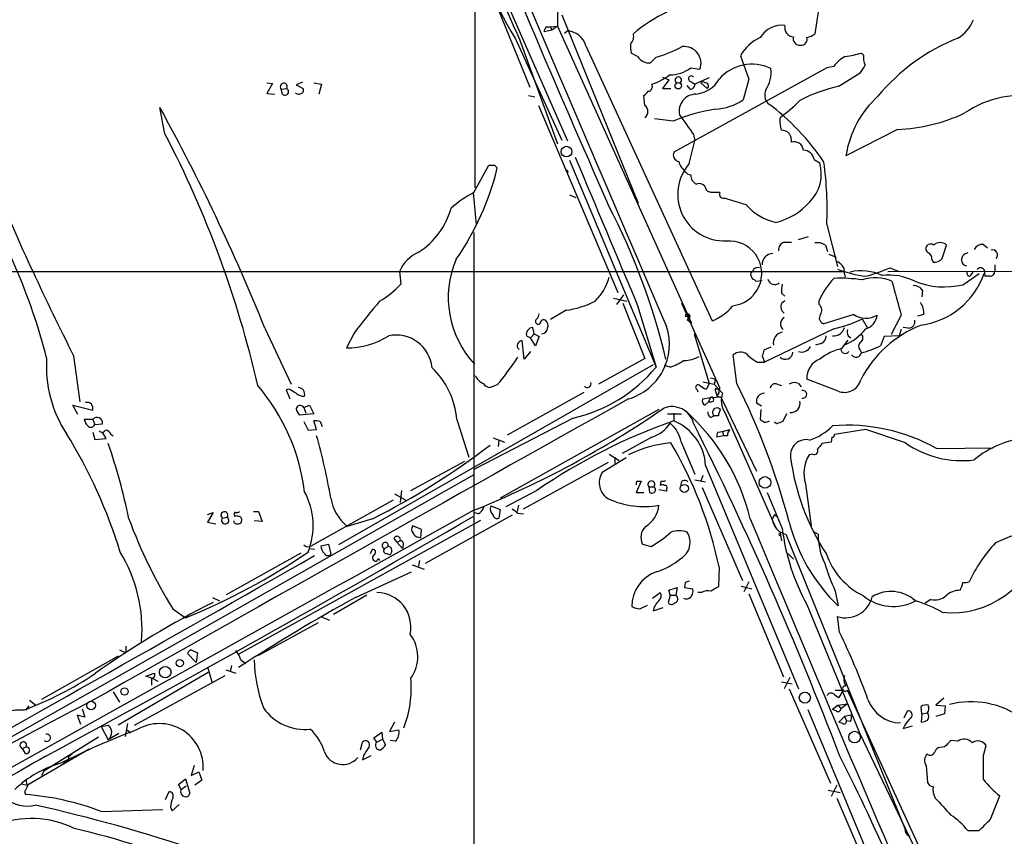
# Model space of a CAD drawing. Extents: x 15 to 1052, y 8 to 872.
# Drawn here: x 405 to 523, y 145 to 243 of the extents above; entities that cross this region are included whole.
import ezdxf

# ---------------------------------------------------------------- set-up
doc = ezdxf.new("R2010")
doc.units = 0
doc.header["$MEASUREMENT"] = 0
doc.layers.add('MAIN', color=5, linetype='CONTINUOUS')

msp = doc.modelspace()

# ---------------------------------------------------------------- linework, layer by layer
at = {"layer": 'MAIN'}
for p, q in [((458.1313, 256.2013), (470.408, 228.1766)), ((459.4013, 222.5886), (459.4013, 249.682)), ((462.026, 244.1786), (465.9207, 234.6113)), ((500.4647, 244.348), (499.9567, 240.9613)), ((469.7307, 243.2473), (478.8747, 220.726)), ((468.5453, 241.3846), (467.614, 241.2153)), ((467.868, 241.808), (468.376, 241.808)), ((468.376, 241.808), (469.2227, 241.8926)), ((468.376, 241.808), (468.5453, 241.3846)), ((469.2227, 241.8926), (468.5453, 241.3846)), ((469.2227, 241.8926), (485.2247, 206.4173)), ((470.0693, 241.046), (470.3233, 241.3)), ((464.1427, 240.4533), (469.7307, 228.2613)), ((464.7353, 240.1993), (469.2227, 227.838)), ((472.6093, 239.522), (487.68, 206.6713)), ((478.79, 238.252), (478.028, 238.6753)), ((480.9913, 238.1673), (480.314, 237.49)), ((491.0667, 238.3366), (492.0827, 235.5426)), ((505.7987, 238.4213), (505.5447, 238.6753)), ((501.396, 236.8973), (483.108, 226.822)), ((485.14, 236.8973), (486.2407, 236.728)), ((502.2427, 237.0666), (501.396, 236.8973)), ((481.7533, 235.7966), (482.5153, 235.458)), ((482.5153, 235.458), (481.7533, 234.442)), ((487.3413, 235.712), (485.648, 234.95)), ((492.0827, 235.5426), (491.4053, 233.0873)), ((502.8353, 234.696), (505.3753, 236.3046)), ((434.5093, 235.1193), (435.1867, 235.0346)), ((435.1867, 235.0346), (434.5093, 233.8493)), ((436.2027, 234.3573), (436.88, 234.442)), ((436.372, 233.7646), (436.2027, 234.3573)), ((438.7427, 235.204), (437.9807, 234.8653)), ((437.9807, 234.8653), (438.8273, 234.442)), ((440.0973, 235.1193), (441.0287, 234.95)), ((441.0287, 234.95), (440.69, 233.7646)), ((481.7533, 234.442), (482.7693, 234.442)), ((485.0553, 234.3573), (484.7167, 234.7806)), ((485.14, 235.2886), (485.648, 234.95)), ((486.3253, 235.1193), (487.0873, 234.442)), ((434.5093, 233.8493), (435.4407, 233.7646)), ((465.7513, 233.5953), (466.5133, 233.426)), ((479.6367, 232.41), (479.552, 233.5953)), ((422.3173, 229.0233), (421.7247, 232.156)), ((466.9367, 232.41), (476.4193, 210.058)), ((483.0233, 230.5473), (480.822, 230.8013)), ((509.8627, 229.5313), (503.682, 226.3986)), ((485.4787, 228.9386), (485.648, 228.1766)), ((484.9707, 225.4673), (485.648, 228.1766)), ((470.662, 225.8906), (480.9913, 201.168)), ((499.872, 225.9753), (500.5493, 225.552)), ((459.232, 221.996), (461.01, 225.298)), ((461.6873, 225.298), (462.026, 224.9593)), ((470.3233, 224.7053), (470.4927, 224.4513)), ((459.1473, 221.996), (459.486, 218.186)), ((470.662, 221.742), (471.424, 221.4033)), ((487.5953, 221.996), (487.3413, 222.0806)), ((491.744, 220.5566), (489.1193, 221.3186)), ((501.396, 218.186), (502.666, 213.1906)), ((459.232, 217.2546), (459.232, 87.0373)), ((498.0093, 216.408), (499.1947, 216.7466)), ((496.316, 216.0693), (497.1627, 216.0693)), ((501.2267, 215.7306), (501.4807, 214.9686)), ((515.1967, 214.122), (515.7047, 215.7306)), ((520.1073, 215.8153), (520.6153, 215.392)), ((501.65, 214.63), (502.4967, 214.2913)), ((503.428, 213.0213), (503.428, 212.598)), ((508.9313, 213.0213), (510.032, 212.598)), ((513.9267, 214.0373), (514.096, 213.6986)), ((521.462, 213.36), (521.462, 212.598)), ((370.7553, 212.598), (503.428, 212.598)), ((450.342, 212.598), (450.5113, 211.074)), ((492.3367, 212.09), (492.506, 211.6666)), ((503.428, 212.598), (503.5973, 211.9206)), ((508.6773, 212.598), (684.1067, 212.6826)), ((517.652, 210.9893), (519.5993, 212.344)), ((518.8373, 212.5133), (518.4987, 212.0053)), ((520.192, 212.7673), (520.2767, 212.0053)), ((520.192, 212.344), (520.2767, 212.0053)), ((520.8693, 212.0053), (520.2767, 212.0053)), ((492.9293, 211.4126), (493.6913, 211.4973)), ((477.0967, 209.804), (476.25, 208.6186)), ((495.9773, 209.9733), (496.4007, 209.6346)), ((512.826, 210.312), (512.7413, 209.55)), ((475.9113, 209.3806), (477.52, 209.042)), ((477.012, 208.788), (479.6367, 202.184)), ((478.79, 208.534), (480.9913, 201.168)), ((484.0393, 208.788), (488.6113, 198.628)), ((495.9773, 208.788), (496.4007, 209.1266)), ((500.4647, 208.6186), (500.4647, 209.1266)), ((470.2387, 207.9413), (468.376, 206.8406)), ((484.4627, 207.264), (485.0553, 207.1793)), ((484.7167, 206.8406), (485.0553, 207.1793)), ((504.6133, 207.4333), (501.0573, 206.3326)), ((510.286, 207.3486), (509.1007, 205.0626)), ((512.9953, 207.4333), (512.2333, 207.264)), ((466.4287, 205.1473), (466.2593, 205.9093)), ((484.7167, 206.8406), (485.2247, 206.4173)), ((505.6293, 206.9253), (506.222, 205.9093)), ((511.1327, 205.8246), (510.54, 205.9093)), ((434.2553, 205.8246), (437.388, 199.136)), ((444.9233, 205.232), (443.992, 203.454)), ((465.4973, 204.8933), (466.0053, 204.6393)), ((466.4287, 205.1473), (466.0053, 204.6393)), ((466.4287, 205.1473), (467.0213, 204.8086)), ((467.0213, 204.8086), (466.598, 203.708)), ((485.5633, 205.1473), (485.902, 204.724)), ((485.5633, 205.1473), (487.3413, 199.2206)), ((502.2427, 205.74), (493.9453, 201.7606)), ((503.936, 204.8933), (504.2747, 204.6393)), ((508.254, 204.8086), (507.8307, 203.708)), ((510.032, 204.8933), (508.254, 204.8086)), ((510.286, 205.6553), (510.032, 204.8933)), ((465.2433, 202.0993), (464.9893, 204.3006)), ((466.598, 203.708), (466.0053, 204.6393)), ((494.7073, 203.5386), (493.8607, 203.2)), ((500.7187, 203.962), (500.0413, 203.7926)), ((503.174, 203.3693), (503.936, 204.3853)), ((411.3953, 202.5226), (412.1573, 197.0193)), ((466.0053, 203.0306), (465.2433, 202.0993)), ((490.6433, 199.2206), (490.22, 202.6073)), ((493.6913, 202.5226), (493.9453, 201.7606)), ((505.3753, 203.2), (505.5447, 202.8613)), ((480.6527, 201.422), (443.0607, 179.9166)), ((479.6367, 202.184), (474.1333, 199.136)), ((482.6847, 201.168), (482.0073, 201.3373)), ((493.0987, 201.7606), (493.9453, 201.7606)), ((462.026, 199.0513), (461.1793, 198.7126)), ((486.5793, 199.39), (487.934, 199.136)), ((487.3413, 199.2206), (487.0027, 198.5433)), ((487.5107, 199.898), (488.1033, 199.7286)), ((488.1033, 199.7286), (487.934, 199.136)), ((487.934, 199.136), (488.95, 198.0353)), ((495.4693, 199.136), (495.9773, 198.9666)), ((498.0093, 199.2206), (498.348, 198.7973)), ((502.7507, 198.2893), (499.0253, 199.7286)), ((437.134, 198.5433), (436.7953, 198.4586)), ((436.7953, 198.4586), (437.2187, 197.358)), ((472.3553, 198.12), (463.2113, 193.04)), ((485.902, 198.4586), (485.9867, 198.2046)), ((488.2727, 197.6966), (488.696, 197.612)), ((411.9033, 195.4953), (411.3107, 196.596)), ((411.3107, 196.596), (413.6813, 196.0033)), ((438.912, 196.342), (439.5893, 196.596)), ((439.5893, 196.596), (440.0973, 195.58)), ((486.5793, 197.358), (487.5107, 197.5273)), ((487.2567, 197.0193), (486.8333, 196.596)), ((487.5107, 197.5273), (487.2567, 197.0193)), ((487.68, 197.612), (487.5107, 197.5273)), ((487.5107, 197.5273), (488.696, 197.612)), ((488.696, 197.612), (488.95, 197.1886)), ((488.95, 197.1886), (493.014, 188.722)), ((493.6067, 196.5113), (493.014, 196.85)), ((440.0973, 195.58), (438.404, 195.4106)), ((438.912, 196.342), (439.166, 195.6646)), ((481.33, 196.088), (462.3647, 185.5046)), ((482.346, 195.58), (484.0393, 195.58)), ((483.108, 195.6646), (483.108, 194.7333)), ((487.5107, 195.1566), (487.934, 195.326)), ((488.442, 195.326), (487.934, 195.326)), ((489.204, 195.7493), (495.2153, 182.118)), ((493.522, 196.088), (493.4373, 194.9026)), ((496.57, 195.58), (496.1467, 194.6486)), ((413.6813, 194.9026), (412.6653, 194.9026)), ((413.6813, 194.9026), (413.9353, 194.31)), ((413.9353, 194.31), (414.8667, 194.3946)), ((438.912, 194.6486), (439.42, 193.6326)), ((440.436, 193.7173), (440.0973, 194.7333)), ((440.8593, 194.6486), (441.1133, 194.056)), ((457.2, 194.9026), (458.6393, 190.4153)), ((471.0853, 195.072), (459.3167, 188.976)), ((495.3847, 194.3946), (495.1307, 194.564)), ((413.6813, 193.3786), (413.9353, 192.532)), ((415.29, 192.6166), (414.8667, 193.3786)), ((415.8827, 193.1246), (416.1367, 192.9553)), ((439.42, 193.6326), (440.436, 193.7173)), ((489.0347, 192.9553), (488.2727, 192.786)), ((488.3573, 193.3786), (488.95, 193.4633)), ((488.95, 193.4633), (489.7967, 193.7173)), ((488.95, 193.4633), (489.0347, 192.9553)), ((489.5427, 192.9553), (489.0347, 192.9553)), ((506.0527, 193.7173), (502.3273, 193.1246)), ((510.794, 192.1086), (506.0527, 193.7173)), ((413.9353, 192.532), (415.29, 192.6166)), ((461.518, 192.7013), (462.8727, 192.1933)), ((462.1953, 192.4473), (462.1107, 191.6853)), ((480.4833, 192.786), (476.9273, 190.8386)), ((484.0393, 192.1086), (485.648, 188.3833)), ((501.904, 192.1933), (500.8033, 192.024)), ((501.9887, 192.786), (501.904, 192.1933)), ((475.4033, 190.754), (476.5887, 189.992)), ((499.7027, 190.754), (499.2793, 190.6693)), ((514.5193, 191.4313), (521.2927, 191.516)), ((451.6967, 186.436), (458.1313, 189.9073)), ((465.1587, 184.2346), (475.3187, 189.8226)), ((477.4353, 190.3306), (474.5567, 188.5526)), ((476.0807, 190.4153), (476.0807, 189.6533)), ((459.232, 188.2986), (400.2193, 154.8553)), ((486.918, 189.3993), (498.0093, 162.7293)), ((479.2133, 187.5366), (478.6207, 186.182)), ((478.7053, 187.5366), (479.2133, 187.5366)), ((481.584, 187.5366), (481.4993, 187.0286)), ((485.648, 187.706), (486.918, 187.452)), ((486.5793, 188.214), (486.3253, 187.5366)), ((498.856, 187.198), (499.5333, 182.2026)), ((449.7493, 186.0126), (451.104, 185.2506)), ((450.596, 186.436), (450.4267, 184.9966)), ((466.7673, 186.436), (463.042, 184.4886)), ((478.6207, 186.182), (479.552, 186.182)), ((480.1447, 186.8593), (480.2293, 186.182)), ((480.1447, 186.8593), (480.7373, 186.8593)), ((482.2613, 186.3513), (481.33, 186.5206)), ((482.2613, 186.6053), (482.2613, 186.3513)), ((486.4947, 186.7746), (491.3207, 175.6833)), ((494.284, 186.182), (496.062, 181.864)), ((449.58, 185.2506), (439.8433, 179.832)), ((427.3973, 183.5573), (428.0747, 183.8113)), ((428.0747, 183.8113), (427.3973, 182.626)), ((432.9007, 183.896), (433.4933, 183.896)), ((433.4933, 183.896), (433.9167, 182.7106)), ((459.74, 183.642), (459.232, 183.8113)), ((461.264, 184.5733), (462.3647, 184.15)), ((462.3647, 184.15), (462.1953, 183.134)), ((464.566, 184.658), (464.3967, 183.896)), ((464.4813, 183.7266), (465.1587, 183.642)), ((495.1307, 183.5573), (494.8767, 182.9646)), ((495.1307, 183.5573), (495.3847, 183.3033)), ((427.3973, 182.626), (428.4133, 182.4566)), ((429.1753, 183.134), (429.768, 183.2186)), ((430.6147, 183.4726), (430.6147, 183.3033)), ((431.1227, 166.878), (460.0787, 182.88)), ((433.9167, 182.7106), (432.9853, 182.7953)), ((447.1247, 183.0493), (444.0767, 182.118)), ((463.804, 183.4726), (453.39, 177.7153)), ((452.9667, 181.7793), (451.9507, 182.2026)), ((452.882, 180.7633), (452.9667, 181.7793)), ((495.808, 181.356), (495.9773, 180.4246)), ((496.4853, 181.1866), (510.7093, 146.05)), ((499.7873, 181.5253), (500.38, 181.1866)), ((440.944, 179.832), (441.8753, 180.0013)), ((441.8753, 180.0013), (442.1293, 178.816)), ((449.6647, 180.6786), (450.0033, 180.2553)), ((450.0033, 180.2553), (450.4267, 180.4246)), ((450.0033, 180.2553), (450.6807, 179.4933)), ((452.628, 180.848), (452.882, 180.7633)), ((479.3827, 180.0013), (480.3987, 179.7473)), ((429.6833, 173.99), (438.5733, 178.9853)), ((439.5893, 179.4933), (440.182, 179.4086)), ((446.8707, 178.9006), (447.1247, 179.4086)), ((448.564, 179.4933), (448.9873, 179.7473)), ((448.818, 178.9006), (449.2413, 178.7313)), ((449.4107, 179.1546), (449.2413, 178.7313)), ((450.7653, 179.9166), (450.6807, 179.4933)), ((496.7393, 178.9006), (497.4167, 178.2233)), ((447.802, 178.308), (447.9713, 178.054)), ((452.7127, 178.054), (452.628, 177.3766)), ((445.0927, 173.6513), (451.7813, 176.6993)), ((451.866, 177.546), (453.3053, 177.038)), ((488.5267, 177.292), (488.442, 174.9213)), ((484.4627, 175.4293), (484.378, 174.8366)), ((492.0827, 175.514), (491.49, 174.3286)), ((480.568, 173.5666), (481.4993, 174.244)), ((482.5153, 174.498), (483.5313, 174.8366)), ((482.6847, 173.9053), (482.5153, 174.498)), ((483.5313, 174.8366), (483.362, 173.9053)), ((484.378, 174.8366), (485.394, 174.6673)), ((486.41, 174.244), (485.9867, 174.244)), ((491.1513, 175.006), (492.4213, 174.6673)), ((502.412, 174.4133), (502.7507, 172.6353)), ((427.99, 173.6513), (428.8367, 173.228)), ((446.4473, 173.9053), (442.468, 171.6193)), ((482.6847, 173.9053), (482.4307, 173.0586)), ((482.6847, 173.9053), (483.362, 173.9053)), ((492.0827, 174.0746), (496.2313, 164.1686)), ((513.842, 173.3973), (513.1647, 172.974)), ((423.2487, 172.2966), (424.7727, 171.196)), ((479.044, 172.2966), (479.9753, 172.72)), ((480.6527, 172.0426), (481.838, 172.466)), ((499.0253, 172.8046), (505.2907, 157.48)), ((440.6053, 170.6033), (433.4933, 166.7086)), ((440.944, 171.3653), (441.96, 170.942)), ((502.92, 169.5026), (502.666, 171.3653)), ((416.8987, 167.386), (417.6607, 167.0473)), ((417.6607, 167.8093), (417.6607, 167.0473)), ((425.45, 167.386), (426.212, 167.0473)), ((416.7293, 166.624), (407.5853, 161.4593)), ((426.0427, 165.862), (425.0267, 166.9626)), ((426.212, 167.0473), (426.0427, 165.862)), ((431.3767, 166.2006), (431.9693, 165.7773)), ((427.3973, 165.354), (427.9053, 163.576)), ((429.5987, 165.0153), (430.784, 164.592)), ((430.276, 165.5233), (430.1067, 164.7613)), ((427.482, 164.6766), (416.7293, 158.4113)), ((418.6767, 158.4113), (429.514, 164.338)), ((420.0313, 164.2533), (421.0473, 164.592)), ((420.7087, 163.9993), (420.0313, 164.2533)), ((420.7087, 163.9993), (420.7087, 163.1526)), ((420.7933, 163.9993), (421.4707, 163.6606)), ((495.9773, 163.576), (497.2473, 163.322)), ((496.9933, 164.084), (496.316, 162.7293)), ((416.1367, 162.3906), (416.8987, 161.1206)), ((496.9087, 162.7293), (501.8193, 151.4686)), ((502.412, 162.56), (503.3433, 162.56)), ((503.3433, 162.56), (502.8353, 161.7133)), ((512.4873, 143.764), (503.8513, 162.56)), ((406.146, 161.3746), (406.908, 160.782)), ((515.366, 161.6286), (514.4347, 160.782)), ((406.0613, 160.6973), (405.638, 160.1893)), ((412.4113, 160.3586), (412.75, 159.3426)), ((499.11, 160.274), (514.1807, 124.1213)), ((502.7507, 160.782), (502.0733, 160.274)), ((502.4967, 160.1046), (502.0733, 160.274)), ((502.7507, 160.782), (503.8513, 160.9513)), ((502.7507, 160.782), (503.0893, 160.3586)), ((503.8513, 160.9513), (503.0893, 160.3586)), ((510.6247, 159.258), (511.048, 160.1046)), ((512.7413, 159.766), (512.6567, 160.6126)), ((514.4347, 160.782), (515.5353, 160.6973)), ((515.5353, 160.6973), (515.4507, 159.766)), ((412.75, 159.3426), (411.8187, 159.5966)), ((411.8187, 159.5966), (412.242, 158.496)), ((503.5127, 159.4273), (502.8353, 158.75)), ((504.2747, 159.5966), (503.5127, 159.4273)), ((503.5127, 159.4273), (503.7667, 158.9193)), ((504.19, 158.8346), (503.7667, 158.9193)), ((512.7413, 159.766), (512.6567, 158.75)), ((512.7413, 159.766), (513.4187, 159.8506)), ((515.4507, 159.766), (514.4347, 159.4273)), ((414.6973, 158.242), (415.544, 158.4113)), ((414.6973, 158.242), (415.544, 156.6333)), ((417.83, 158.5806), (417.576, 157.0566)), ((417.7453, 157.8186), (418.2533, 157.48)), ((449.7493, 158.75), (449.1567, 157.6493)), ((449.1567, 157.6493), (450.2573, 157.8186)), ((503.2587, 158.5806), (502.8353, 158.75)), ((510.7093, 158.4113), (510.54, 157.988)), ((510.54, 157.988), (511.6407, 158.3266)), ((414.3587, 156.972), (407.8393, 152.908)), ((416.814, 157.3953), (415.544, 156.6333)), ((447.294, 156.8873), (448.2253, 157.5646)), ((447.6327, 156.3793), (447.294, 156.8873)), ((447.6327, 156.3793), (448.31, 156.718)), ((448.2253, 157.5646), (448.31, 156.718)), ((448.31, 156.718), (448.6487, 156.0406)), ((449.834, 156.464), (449.2413, 156.5486)), ((505.2907, 157.48), (517.0593, 133.0113)), ((517.0593, 156.464), (516.2127, 156.5486)), ((405.2993, 155.6173), (405.7227, 155.7866)), ((405.638, 155.0246), (405.2993, 155.6173)), ((413.258, 155.5326), (405.892, 151.2146)), ((445.6853, 155.448), (445.9393, 156.3793)), ((515.4507, 155.7866), (514.6887, 155.702)), ((520.1073, 154.7706), (520.446, 155.956)), ((411.226, 154.94), (410.8027, 154.6013)), ((446.024, 154.7706), (445.9393, 154.2626)), ((445.9393, 154.2626), (446.9553, 154.7706)), ((410.3793, 154.0086), (410.0407, 153.67)), ((425.7887, 153.5853), (425.45, 152.4)), ((513.2493, 153.5853), (513.4187, 151.5533)), ((407.8393, 152.908), (407.5853, 152.4)), ((423.926, 151.2993), (424.7727, 151.9766)), ((424.7727, 151.9766), (425.2807, 150.2833)), ((425.45, 152.4), (426.3813, 152.8233)), ((426.72, 151.8073), (425.8733, 151.2146)), ((426.3813, 152.8233), (426.72, 151.8073)), ((405.13, 151.384), (405.892, 151.2146)), ((424.2647, 150.7066), (423.926, 151.2993)), ((424.2647, 150.7066), (424.8573, 151.13)), ((501.5653, 150.622), (503.0047, 150.368)), ((502.5813, 151.2146), (501.904, 149.86)), ((405.5533, 150.4526), (405.638, 150.114)), ((422.402, 149.5213), (422.8253, 150.4526)), ((502.5813, 149.6906), (507.3227, 138.684)), ((520.954, 147.1506), (522.0547, 149.9446)), ((414.6973, 148.082), (422.0633, 148.336)), ((422.9947, 148.59), (423.164, 148.1666)), ((423.164, 148.1666), (424.0107, 148.9286)), ((518.2447, 145.796), (519.5993, 145.796))]:
    msp.add_line(p, q, dxfattribs=at)
for centre, radius in [((483.6546, 234.7709), 0.3897), ((470.2949, 226.9012), 0.6371), ((484.378, 186.6686), 0.4849), ((494.0066, 187.3798), 0.6987), ((424.0867, 165.808), 0.4326), ((422.3543, 164.719), 0.6852), ((417.4846, 162.4164), 0.4422), ((413.4921, 160.7298), 0.5103), ((498.7768, 161.6772), 0.6635), ((504.7138, 156.9641), 0.6934)]:
    msp.add_circle(centre, radius, dxfattribs=at)
for centre, radius, start, end in [((8547.9106, 3681.0985), 8782.4285, 202.33627596, 203.30891071), ((1366.9922, 646.5484), 989.5388, 202.5413875, 204.2453544), ((1803.9696, 809.1612), 1453.2268, 202.0404686, 203.8968339), ((490.9838, 257.4587), 31.7746, 184.715438, 212.35664), ((478.7921, 242.5618), 9.5927, 137.120221, 184.000252), ((490.0025, 227.263), 18.0281, 99.851417, 130.550863), ((514.7576, 244.2897), 4.4739, 300.962219, 338.563162), ((468.5715, 241.1557), 0.9594, 137.162672, 176.438195), ((470.334, 238.9552), 2.3448, 13.98824, 90.261455), ((496.0666, 238.8949), 3.1005, 83.813885, 147.997947), ((497.4314, 241.6919), 1.0694, 164.522633, 269.212387), ((477.1714, 240.6376), 1.1568, 311.856887, 16.249506), ((495.8905, 235.5191), 5.5864, 116.049032, 149.711522), ((498.171, 240.3904), 0.7892, 162.889799, 276.716199), ((498.3219, 240.3361), 0.7318, 265.407349, 16.0153), ((498.5388, 242.8448), 2.3575, 281.90906, 306.972457), ((526.0539, 217.9951), 24.1925, 111.826302, 140.108462), ((481.2874, 239.4797), 3.3572, 174.936598, 193.863223), ((476.4282, 253.9219), 16.4021, 286.152922, 297.982116), ((484.3537, 237.4352), 2.0152, 339.455269, 96.544902), ((480.1727, 239.1125), 1.6286, 211.895372, 274.977207), ((505.113, 235.1533), 3.4495, 116.065134, 146.313157), ((501.329, 253.3785), 15.2956, 278.528265, 285.998651), ((507.9565, 238.1248), 2.1781, 172.17607, 204.083214), ((482.5893, 240.3159), 4.2653, 270.143733, 306.727508), ((492.4365, 232.1895), 5.1507, 63.840395, 139.383141), ((490.9636, 236.3469), 3.7726, 326.643967, 7.09092), ((503.4989, 238.1529), 2.6338, 315.432244, 339.627527), ((478.1706, 241.9836), 7.4041, 288.20125, 306.743916), ((483.6584, 235.4399), 0.3842, 303.425309, 236.562244), ((485.2024, 235.6139), 0.3312, 33.474184, 259.14126), ((485.4455, 237.3002), 3.5472, 274.643992, 330.298393), ((436.5096, 234.6537), 0.4267, 330.250121, 224.002909), ((436.6683, 234.0716), 0.4266, 226.016079, 60.250121), ((438.5027, 234.2303), 0.3875, 280.497939, 33.11188), ((479.9894, 234.6678), 0.5689, 277.128764, 29.742383), ((485.0695, 234.9358), 0.5787, 268.593886, 1.406114), ((486.5793, 234.8231), 0.3902, 49.385964, 130.614036), ((486.8926, 234.7553), 0.3689, 301.858847, 99.252888), ((495.4111, 233.653), 1.4369, 154.45505, 223.494196), ((506.789, 216.5746), 18.5477, 102.307835, 117.660088), ((438.2841, 234.2869), 0.5245, 222.280302, 303.459819), ((352.806, 360.8493), 179.6055, 314.885409, 315.114591), ((485.8113, 231.7023), 2.0638, 92.182645, 190.977803), ((487.8065, 238.3802), 6.4005, 272.657843, 304.212948), ((484.6777, 246.355), 18.9885, 305.884972, 315.317057), ((515.7273, 224.5223), 12.1906, 132.496675, 171.146173), ((524.7135, 221.4601), 12.1603, 77.700095, 124.525922), ((205.8926, 113.2985), 246.3952, 22.056398, 28.841325), ((479.1709, 231.6903), 0.8573, 302.911514, 57.088486), ((492.252, 207.6593), 24.6785, 99.677935, 111.959849), ((477.5229, 209.9336), 28.2923, 33.712647, 53.457367), ((1077.2994, 653.4685), 728.3388, 215.4237694, 215.6529552), ((499.7027, 230.6319), 3.9094, 175.029815, 197.649362), ((508.8046, 251.0928), 21.5874, 272.809455, 294.688368), ((496.006, 228.2624), 1.1845, 347.563008, 91.388336), ((311.0178, 170.8772), 125.5729, 12.925859, 27.583877), ((497.5117, 226.9688), 1.0956, 5.615362, 108.575521), ((498.5609, 225.7455), 1.3311, 9.941404, 88.230659), ((4898.8692, 2080.0479), 4799.965, 202.719191, 202.9483749), ((483.8666, 226.5206), 0.8163, 158.331539, 258.274369), ((430.1324, 232.7342), 32.8276, 325.281268, 346.299867), ((461.3487, 394.5979), 169.3002, 269.885375, 270.114592), ((489.1527, 221.7978), 5.5636, 138.734635, 272.272417), ((486.0798, 226.3901), 2.4713, 195.701454, 231.675838), ((496.026, 224.2242), 4.7142, 315.078206, 16.35943), ((458.7248, 219.9792), 42.7089, 357.593638, 7.612019), ((485.2387, 224.9733), 0.8663, 217.052435, 263.458233), ((486.3824, 224.1185), 1.2424, 180.272088, 242.94617), ((337.7963, 184.1309), 72.6812, 14.450968, 32.340784), ((696.5824, 346.7549), 319.5851, 202.813243, 206.827833), ((486.1559, 222.2076), 0.8728, 39.094496, 112.827922), ((487.6442, 222.8369), 0.8147, 185.557346, 248.173778), ((464.3432, 211.6601), 11.5306, 116.31283, 132.706048), ((488.1033, -32.0038), 254.0003, 89.885409, 90.114591), ((489.0711, 221.8116), 0.4954, 158.147046, 275.583991), ((447.5766, 222.7014), 9.3074, 302.86949, 343.983152), ((402.9983, 183.0106), 81.4469, 13.554482, 27.383802), ((496.7537, 224.9277), 6.6486, 221.105586, 257.370335), ((493.4798, 226.0438), 7.8186, 283.462157, 318.81504), ((489.7544, 212.344), 3.8655, 275.586555, 95.588174), ((496.5361, 215.1889), 0.9076, 104.036243, 188.592573), ((500.2955, 214.3765), 1.6434, 55.484115, 101.897277), ((513.8227, 215.3034), 0.5968, 144.96787, 237.641471), ((513.8046, 215.215), 0.6382, 53.891439, 137.514924), ((514.9427, 214.9406), 1.0976, 46.033575, 133.966425), ((520.0508, 214.602), 1.2146, 87.333821, 149.273279), ((454.4655, 210.7605), 4.5144, 114.018546, 155.981454), ((494.9068, 213.493), 1.2228, 87.445522, 186.244462), ((513.316, 214.1966), 0.6311, 345.380272, 72.736416), ((514.2035, 215.0616), 1.3672, 265.490409, 316.588507), ((390.5599, 256.5341), 133.8752, 341.453843, 341.683013), ((518.5687, 213.5443), 1.2961, 104.475817, 135.012503), ((521.2021, 214.5525), 0.6079, 314.91336, 105.593233), ((467.7228, 209.4421), 11.5601, 156.577598, 223.350471), ((493.1622, 212.3439), 0.7037, 74.292832, 158.832127), ((501.3523, 211.7076), 2.4565, 32.329512, 57.670488), ((500.04, 233.6267), 22.4419, 285.540729, 293.340362), ((518.1816, 213.9662), 0.699, 181.114787, 261.253215), ((519.7686, 212.5415), 0.4798, 28.071082, 151.923298), ((469.4793, 213.468), 6.1228, 313.707594, 345.360938), ((492.6753, 212.2594), 0.3786, 116.565051, 206.578587), ((503.0471, 193.8865), 17.8829, 81.697763, 92.578121), ((507.9402, 226.7515), 14.8665, 249.220625, 262.705856), ((505.5048, 206.9895), 5.6781, 63.931799, 103.388665), ((507.1893, 206.9201), 4.916, 66.044611, 108.501659), ((508.8457, 205.4173), 6.7261, 63.043703, 97.223173), ((511.3683, 215.4178), 9.3438, 277.925704, 340.793847), ((518.5197, 212.3862), 0.3815, 160.539138, 266.844331), ((520.8835, 212.5838), 0.5787, 268.593886, 1.406114), ((442.3413, 218.683), 11.1645, 300.283404, 317.036213), ((492.4637, 211.1164), 0.5518, 32.463229, 85.603684), ((495.1663, 211.8398), 0.8162, 192.251651, 313.038752), ((499.3219, 210.2695), 3.3577, 166.137165, 185.060949), ((509.3632, 205.0132), 9.8032, 136.58056, 155.190897), ((869.6841, 306.8696), 372.9228, 194.831062, 195.477953), ((511.7817, 209.6908), 1.2151, 30.746223, 92.660372), ((515.4586, 220.5206), 9.7804, 248.629923, 282.959621), ((537.4404, 134.3425), 116.5536, 140.140835, 142.539533), ((468.8632, 218.3033), 10.4529, 277.561501, 297.624819), ((485.5446, 212.2044), 5.9309, 291.103194, 320.717526), ((496.8878, 208.4071), 0.987, 157.298415, 234.596612), ((499.9707, 207.9433), 0.8367, 322.443934, 53.813532), ((510.9572, 207.6158), 2.0462, 354.883143, 37.893648), ((466.0658, 207.5767), 0.9573, 317.120783, 356.484521), ((484.759, 207.2217), 0.2993, 351.856362, 171.875312), ((496.7591, 206.3129), 0.8986, 119.546364, 227.038328), ((501.1988, 207.0188), 0.7006, 143.725498, 258.348462), ((506.0809, 209.7193), 2.7165, 237.29975, 299.226891), ((505.5776, 207.5148), 1.8373, 284.986257, 354.809806), ((466.3621, 205.0384), 0.8769, 96.731975, 189.524625), ((466.9368, 206.6289), 0.3414, 119.763614, 240.228054), ((466.9366, 206.5303), 0.2603, 229.424969, 12.49299), ((467.5717, 206.3749), 0.4359, 60.959439, 150.941566), ((467.2896, 206.121), 0.8043, 338.375849, 52.135637), ((475.7822, 203.8959), 6.8103, 286.261921, 17.943293), ((502.1926, 206.2519), 1.3638, 264.981673, 345.451236), ((499.0324, 220.343), 14.9517, 282.398586, 296.18134), ((517.6891, 193.3761), 13.7418, 111.482108, 152.863056), ((511.1596, 206.58), 0.7559, 267.960543, 13.464481), ((443.9539, 213.2729), 9.819, 270.222322, 301.41579), ((449.9458, 200.6723), 4.3105, 5.471333, 101.695743), ((467.3177, 205.8669), 0.7208, 273.364127, 356.635873), ((496.2192, 204.1112), 1.2156, 97.430189, 195.193115), ((500.3597, 204.8446), 0.9528, 292.13417, 2.929668), ((501.169, 209.5797), 6.2124, 291.323235, 321.824591), ((505.4195, 205.4439), 1.5824, 172.322568, 200.362373), ((505.1032, 204.6333), 0.6158, 305.403577, 44.197333), ((464.8412, 203.6921), 0.4499, 143.13265, 244.944632), ((464.9216, 203.8518), 0.4539, 81.421795, 165.948448), ((498.4066, 204.1098), 1.1501, 249.789166, 334.974679), ((505.8168, 203.6293), 0.6159, 125.403577, 224.197333), ((502.1609, 215.5066), 13.0902, 284.980983, 295.666544), ((434.5984, 222.0097), 35.7682, 320.068827, 326.663846), ((484.0637, 206.4407), 4.5166, 272.913909, 297.597066), ((491.0736, 201.7133), 1.2361, 52.348605, 133.675705), ((495.5454, 206.4284), 5.2702, 225.151444, 242.33802), ((663.1259, 160.5113), 174.5653, 165.845177, 166.07436), ((496.443, 202.9762), 0.8895, 224.448877, 358.054367), ((504.55, 197.1783), 6.3421, 102.530768, 129.110599), ((503.5952, 203.3051), 0.5063, 182.320461, 327.172992), ((504.8895, 203.026), 0.6756, 218.298221, 345.889707), ((422.8634, 201.2717), 14.7192, 176.116506, 213.212658), ((480.4954, 207.8685), 7.0491, 288.094121, 302.600485), ((501.3658, 199.8992), 2.3467, 110.360872, 184.16894), ((447.5083, 194.0567), 9.7285, 4.988184, 46.241943), ((461.0104, 200.8297), 1.746, 202.839225, 247.160775), ((467.205, 212.4741), 17.8295, 282.570112, 320.644933), ((414.9488, 183.2649), 24.2345, 7.114958, 40.383965), ((461.264, 199.8132), 1.1039, 212.469202, 265.599304), ((472.7876, 199.1538), 0.4412, 218.023034, 20.081846), ((486.029, 198.7408), 0.3095, 46.845922, 245.770566), ((487.4083, 200.1709), 1.6774, 225.886457, 256.006836), ((409.7122, 159.1845), 90.2925, 15.04736, 26.321309), ((495.2523, 198.5381), 0.636, 70.052295, 171.87372), ((497.5436, 198.0776), 1.2342, 67.832221, 120.958184), ((503.5057, 200.166), 2.0228, 248.084983, 345.045228), ((310.5684, -13.3673), 246.8298, 58.922639, 59.151842), ((438.891, 199.0729), 1.3804, 228.739101, 274.391702), ((438.2119, 197.9017), 0.8112, 345.353867, 88.389444), ((488.9504, 198.4165), 0.8731, 165.981264, 219.087174), ((488.3573, 198.9242), 0.3902, 229.385964, 310.614036), ((487.8916, 198.2131), 0.6419, 306.421795, 30.960695), ((491.2576, 197.1346), 2.4772, 158.678356, 214.00248), ((493.9231, 197.0942), 0.9413, 88.648677, 195.03571), ((498.5172, 197.9083), 0.4733, 259.715726, 100.284274), ((412.9941, 196.229), 0.7233, 341.81805, 102.729839), ((9483.7258, -15886.2051), 18433.3853, 119.24676839, 119.47595139), ((438.482, 196.0613), 0.5135, 33.136129, 167.482084), ((487.0874, 197.104), 0.568, 153.43946, 243.425927), ((487.4261, 197.9492), 0.9452, 259.675635, 296.597581), ((487.5107, 197.2734), 0.3786, 333.421413, 63.434949), ((497.1181, 196.8361), 1.0939, 263.449274, 14.17598), ((439.6061, 196.577), 1.675, 193.971531, 224.136456), ((415.291, 293.0555), 117.5146, 291.957552, 304.541845), ((482.8964, 193.7597), 2.6807, 15.571362, 111.298535), ((467.4098, 176.9176), 25.5877, 13.864955, 47.951871), ((487.8493, 195.7493), 0.6826, 172.87186, 240.261365), ((488.2774, 195.7446), 0.5414, 39.363863, 230.636137), ((489.9666, 195.2411), 1.527, 146.315136, 176.812677), ((414.2919, 195.3078), 1.6763, 193.988163, 224.129898), ((413.464, 194.4651), 0.4961, 220.848058, 341.784154), ((414.2026, 194.4819), 0.6698, 352.511061, 141.095745), ((440.3091, 193.1684), 1.5792, 69.609571, 97.70781), ((505.7573, 129.8884), 68.6866, 109.253502, 124.586558), ((479.1827, 196.7545), 4.1762, 288.145568, 326.988786), ((479.9673, 191.3543), 4.1412, 10.494551, 48.990822), ((480.8026, 189.0589), 6.1248, 3.185953, 67.889035), ((84.7343, -5.2249), 447.7475, 20.93657, 26.488595), ((578.3412, 321.7332), 152.6259, 236.200557, 236.42974), ((493.9457, 195.6848), 1.1208, 269.979552, 301.901884), ((559.2656, 4.0218), 200.8048, 108.320348, 108.549531), ((497.1816, 198.9533), 6.8623, 288.54373, 315.466414), ((503.8899, 172.5437), 21.6732, 60.630438, 94.808055), ((357.8588, 160.697), 61.9134, 17.262687, 31.676658), ((414.7985, 193.8222), 0.4487, 217.666685, 335.010871), ((415.1267, 192.8222), 0.8142, 21.801409, 84.460259), ((371.1313, 173.2868), 72.0416, 9.764197, 15.843809), ((489.2035, 192.9555), 0.9461, 153.434949, 190.320555), ((490.516, 193.0542), 0.9783, 137.328017, 185.802085), ((502.0311, 193.0822), 0.2992, 261.85365, 8.14635), ((348.5648, 168.8766), 70.8662, 11.536517, 19.064682), ((407.2999, 262.2351), 88.6364, 296.699129, 307.435661), ((484.1301, 177.6213), 14.5511, 95.366079, 116.272031), ((440.441, 167.1339), 49.1469, 11.928352, 30.541612), ((498.9169, 190.6374), 1.8643, 76.124015, 189.471922), ((669.9232, 64.6674), 211.7103, 143.018239, 143.247389), ((517.5567, 201.8289), 11.8414, 235.172523, 277.033613), ((526.3042, 181.4153), 11.3257, 94.798932, 130.11551), ((502.8366, 188.4741), 4.1801, 148.321379, 197.774802), ((499.8975, 191.1518), 0.4429, 243.909317, 26.090683), ((524.0075, 193.8055), 27.1528, 187.352643, 213.293445), ((476.4277, 187.3487), 2.2249, 147.240636, 240.101154), ((479.0859, 187.2404), 0.4823, 142.108345, 195.281169), ((480.441, 187.1556), 0.419, 315, 225), ((481.7533, 186.6901), 0.4232, 53.116564, 126.883436), ((481.7532, 188.4688), 0.9474, 259.712463, 296.551529), ((484.4203, 187.1557), 0.4826, 37.87186, 195.268654), ((431.5588, 182.2184), 8.4682, 338.173965, 28.557973), ((480.4922, 186.514), 0.4235, 231.625443, 54.632199), ((482.0638, 186.7747), 0.2601, 319.379598, 102.545532), ((447.919, 186.5807), 5.8889, 190.529107, 229.272174), ((479.567, 194.8424), 10.3358, 245.730701, 279.821023), ((13705.1718, -23689.965), 27302.4586, 119.02266531, 119.3411555), ((429.4294, 183.4726), 0.4233, 323.124688, 233.113861), ((430.784, 183.5996), 0.2117, 90, 216.875312), ((430.9109, 184.277), 0.4827, 254.757375, 307.88123), ((459.1615, 184.7991), 1.2936, 296.563071, 346.111999), ((462.125, 184.1923), 0.9415, 156.130193, 229.855483), ((591.1485, 353.3135), 211.6703, 233.014179, 233.243351), ((478.0965, 184.9265), 3.2446, 300.050646, 355.253223), ((-471.8613, 1784.3972), 1852.1012, 298.3666115, 300.1772657), ((474.8494, 204.1454), 60.6381, 200.359029, 211.683567), ((429.5171, 182.8577), 0.4395, 141.049053, 55.192725), ((430.9534, 182.8483), 0.4267, 187.135009, 293.374896), ((430.8687, 182.9648), 0.4232, 53.116564, 126.883436), ((431.1469, 182.9526), 0.3515, 333.420372, 93.947429), ((431.165, 182.7529), 0.2993, 261.875312, 8.143638), ((461.9837, 183.5573), 0.4732, 190.308095, 296.559637), ((4567.8085, 1877.6815), 4413.835, 202.5777307, 203.4326526), ((496.9676, 183.2396), 2.1089, 187.492668, 256.779548), ((517.7561, 188.113), 21.5574, 194.745727, 225.88766), ((452.3949, 181.7793), 0.6136, 136.380115, 223.619885), ((452.7065, 181.6581), 0.8139, 201.787031, 264.465227), ((480.9696, 180.8329), 1.7916, 134.167784, 207.656363), ((474.5964, 190.3765), 12.1098, 298.629378, 312.446476), ((483.743, 178.8587), 2.7594, 69.337268, 110.662732), ((482.8454, 180.2368), 2.2251, 299.904259, 32.753019), ((495.8081, 181.1866), 0.1585, 90.036149, 269.963828), ((521.302, 185.1056), 25.4473, 187.318495, 208.907098), ((507.8011, 180.9964), 7.4235, 178.531852, 206.230585), ((989.4628, -940.7169), 1214.6334, 112.4289829, 112.6581669), ((448.633, 179.858), 0.3712, 342.648738, 259.286467), ((450.0457, 180.5516), 0.4016, 341.565051, 161.565051), ((450.4691, 180.086), 0.3412, 330.234291, 97.137512), ((516.3565, 182.5464), 10.7359, 263.798248, 348.601313), ((534.7619, 167.8981), 18.0348, 137.118203, 155.020878), ((401.7046, 169.7958), 17.8731, 355.527363, 31.257831), ((394.6455, 244.7994), 79.5306, 292.260171, 304.262472), ((439.4294, 180.4435), 0.7385, 225.521206, 304.092507), ((442.3741, 179.9201), 1.4328, 183.525199, 225.359101), ((441.7741, 179.0902), 0.4487, 204.989129, 322.333315), ((447.1182, 179.0472), 0.3615, 299.096166, 88.969611), ((448.7719, 179.2316), 0.3342, 128.46437, 277.928861), ((448.9685, 179.2863), 0.4614, 343.41494, 87.66472), ((509.6693, 181.7616), 8.8341, 198.896423, 244.014483), ((-2655.988, 5595.1156), 6238.9426, 299.19856482, 299.75321259), ((447.5436, 178.386), 0.4261, 125.861273, 282.069401), ((363.0124, 220.4786), 94.6976, 333.327176, 333.556278), ((478.5793, 184.6763), 8.3337, 286.823706, 310.167281), ((528.4321, 186.3163), 28.6134, 197.493248, 204.581917), ((482.4617, 172.6061), 4.3493, 109.759808, 180.731144), ((527.0442, 48.5066), 133.8752, 108.317001, 108.54617), ((514.4332, 176.0727), 3.2825, 331.332285, 348.696229), ((517.8214, 177.3754), 1.9535, 265.025178, 287.659526), ((447.5675, 170.1094), 4.1351, 347.984888, 89.096557), ((480.7894, 173.8402), 0.8167, 311.445945, 29.63176), ((484.4118, 174.4133), 1.0145, 303.428488, 14.499224), ((487.2567, 172.5503), 1.8935, 79.698943, 116.560992), ((615.0296, -37.0259), 246.8725, 120.848186, 121.077349), ((509.0585, 170.0406), 4.3233, 47.49916, 121.265593), ((517.2501, 172.201), 2.2979, 88.423953, 135.185126), ((476.9905, 75.9587), 108.7251, 116.737493, 125.392308), ((544.9065, -8.5377), 207.7393, 118.716508, 123.211005), ((482.3744, 171.8451), 1.733, 127.060997, 173.456078), ((482.8375, 173.2482), 0.4488, 204.989129, 322.333315), ((483.0813, 173.4753), 0.5135, 282.528808, 56.863871), ((484.632, 174.1597), 0.683, 240.270726, 299.729274), ((503.6396, 174.4769), 3.2604, 252.625428, 346.865236), ((509.3339, 178.1643), 5.6005, 230.858948, 298.187189), ((508.282, 159.949), 13.7841, 59.891279, 74.44109), ((514.3077, 175.387), 2.0435, 256.82675, 309.955632), ((479.1592, 174.5535), 2.2598, 242.413275, 267.077961), ((428.3494, 133.3694), 82.8636, 19.815318, 25.852518), ((448.1547, 166.5675), 4.3751, 324.055238, 37.793204), ((425.7466, 166.6662), 0.7785, 112.394546, 157.621866), ((428.1105, 165.1517), 3.4305, 17.803783, 38.800661), ((450.2452, 166.5165), 17.2628, 181.048541, 200.597999), ((392.1067, 196.9042), 39.0419, 289.881636, 304.144107), ((420.7227, 164.3803), 0.3875, 280.497939, 33.11188), ((439.0349, 162.7844), 12.72, 338.258145, 5.480753), ((504.6831, 163.8477), 1.2689, 157.27038, 217.913002), ((503.5973, 162.7576), 0.3218, 74.737072, 322.11877), ((595.0252, -194.5955), 399.4646, 117.039405, 118.978945), ((501.926, 161.654), 0.5772, 56.725631, 156.668461), ((503.1746, 162.8147), 1.1525, 216.041628, 252.877899), ((510.265, 162.8655), 4.2007, 199.557761, 269.131122), ((518.6242, 150.8557), 10.3382, 53.566382, 104.456567), ((405.056, 152.678), 7.5185, 87.499623, 116.142786), ((439.0514, 163.9503), 6.079, 215.233084, 275.878468), ((502.7395, 160.3564), 0.3498, 226.042469, 0.360346), ((511.138, 159.6496), 0.4638, 302.419092, 101.1888), ((513.2494, 159.8505), 0.9654, 74.753209, 127.872902), ((512.6462, 160.3903), 0.9424, 325.06028, 24.560694), ((503.428, 158.877), 0.3413, 240.265529, 7.11877), ((503.7426, 159.27), 0.6243, 315.77878, 31.541369), ((722.7076, -10.503), 271.0633, 141.223946, 141.453146), ((512.5727, 160.2721), 1.5244, 273.158773, 303.708832), ((512.9953, 159.4273), 0.5987, 315.006767, 44.993233), ((448.7862, 77.5466), 85.6443, 110.401637, 117.024933), ((414.3419, 157.2449), 1.675, 13.971531, 44.136456), ((414.6268, 157.6116), 1.341, 313.153753, 1.610952), ((421.654, 153.3343), 5.2465, 356.265689, 121.270166), ((435.9882, 153.7159), 5.5785, 15.364838, 48.645376), ((448.9088, 157.4966), 1.3864, 311.860044, 13.429829), ((408.1991, 156.8873), 0.4363, 230.915695, 104.033059), ((446.2897, 156.0436), 0.4853, 328.019649, 136.2274), ((706.3315, -34.3322), 269.4079, 134.885408, 135.114592), ((517.8192, 155.5118), 1.2183, 39.982004, 128.591499), ((519.4378, 155.3172), 1.1935, 32.358529, 125.028199), ((405.3889, 156.0073), 0.4002, 326.528345, 257.061189), ((405.7565, 155.3971), 0.391, 252.35305, 94.959584), ((700.374, -14.054), 305.2797, 146.196642, 146.425815), ((447.9866, 155.9783), 0.5348, 131.429808, 277.455887), ((447.3363, 156.7605), 1.4969, 298.737847, 331.253601), ((515.366, 154.7706), 1.1516, 126.024081, 162.896174), ((618.345, -219.531), 429.2367, 119.329208, 122.66532), ((410.3605, 154.4696), 0.4614, 272.33528, 16.58506), ((443.5595, 156.0449), 2.3515, 201.213667, 319.465039), ((314.9515, 58.5812), 211.1506, 18.567068, 27.100256), ((514.079, 154.1695), 1.0147, 130.595783, 215.149756), ((513.7785, 155.3421), 0.5396, 228.177748, 334.441701), ((-199.5426, 153.3313), 719.6513, 359.8854086, 0.1145914), ((413.3136, 141.3918), 12.9147, 105.458543, 133.841716), ((408.5091, 152.144), 2.8067, 186.89004, 201.178946), ((532.2666, 162.1039), 15.8786, 220.024977, 229.975024), ((575.0825, 66.1114), 189.3504, 153.320371, 153.54954), ((424.7585, 150.4244), 0.5688, 150.25262, 262.879981), ((514.1745, 151.8554), 0.8139, 201.787031, 264.465227), ((516.3833, 150.773), 2.3035, 173.210967, 208.028007), ((405.8706, 152.7337), 4.0047, 229.453795, 283.762458), ((403.0777, 117.4889), 32.7254, 69.202665, 85.512831), ((422.8084, 149.9446), 0.5083, 330.020238, 88.094603), ((426.143, 148.443), 3.1517, 156.681342, 177.326695), ((424.8198, 150.3021), 0.4613, 253.399492, 357.664214), ((1023.2956, 614.3627), 689.1631, 222.396372, 222.6255483), ((364.1666, -41.212), 194.7842, 71.346867, 77.350007), ((406.4113, 135.9586), 11.2928, 63.330575, 112.542433), ((511.9037, 140.918), 8.0002, 37.570339, 57.410821), ((181.6142, 485.1608), 478.9597, 314.883294, 315.112468), ((388.9512, 49.0019), 99.6287, 67.511677, 76.930807), ((511.6612, 146.0015), 0.9531, 177.08326, 247.861488)]:
    msp.add_arc(centre, radius, start, end, dxfattribs=at)

doc.saveas('drawing.dxf')
